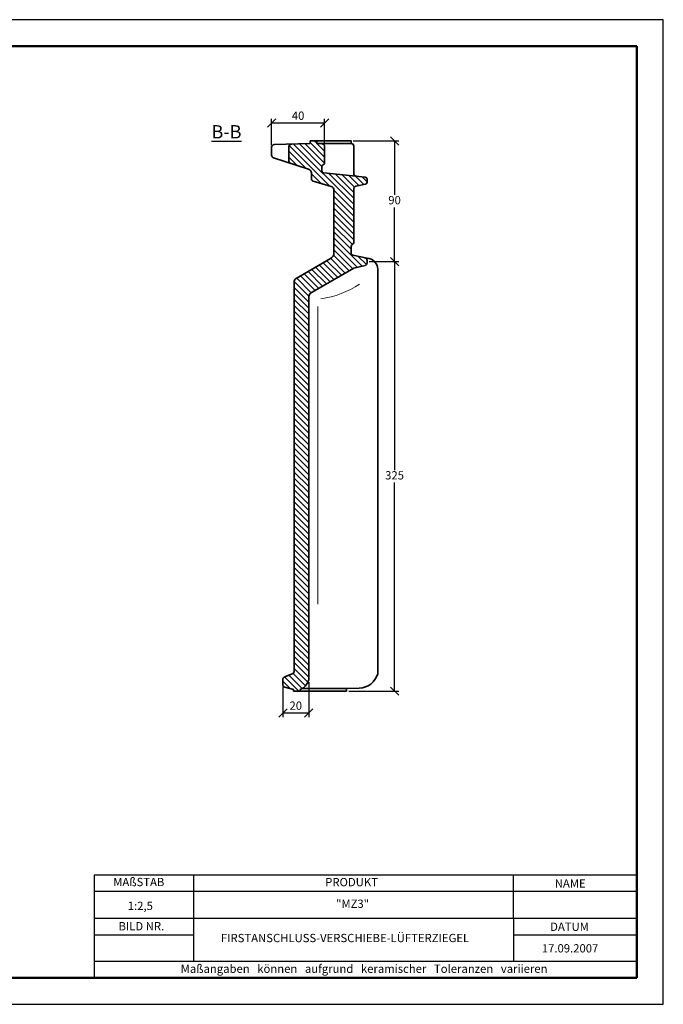
# Model space of a CAD drawing. Units: millimetres. Extents: x 14 to 434, y 34 to 331.
# Drawn here: x 239 to 434, y 34 to 331 of the extents above; entities that cross this region are included whole.
import ezdxf

# ---------------------------------------------------------------- set-up
doc = ezdxf.new("R2010")
doc.units = ezdxf.units.MM
doc.styles.get("Standard").update_dxf_attribs({"font": 'TIMES.TTF'})
doc.dimstyles.new('ISO-25', dxfattribs={"dimtxt": 2.5, "dimasz": 2.5, "dimexe": 1.25, "dimexo": 0.625, "dimtad": 1, "dimtih": 1, "dimtoh": 1, "dimdec": 1, "dimlfac": 2.5, "dimtxsty": 'Standard', "dimblk": 'OBLIQUE', "dimcen": 2.5, "dimclrd": 5, "dimclre": 5, "dimclrt": 5, "dimadec": 0, "dimazin": 0, "dimtfac": 1, "dimtdec": 1, "dimtmove": 0, "dimatfit": 3, "dimfxl": 0, "dimarcsym": 0})

# ---------------------------------------------------------------- blocks, each defined once
blk = doc.blocks.new('_Oblique')
at = {"color": 0, "linetype": 'ByBlock', "lineweight": -2}
blk.add_line((-0.5, -0.5), (0.5, 0.5), dxfattribs=at)
blk = doc.blocks.new('*D32')
at = {"color": 5, "lineweight": -2}
for p, q in [((326.56, 131.46), (326.56, 120.87)), ((318.76, 130.07), (318.76, 120.87)), ((318.76, 122.12), (326.56, 122.12))]:
    blk.add_line(p, q, dxfattribs=at)
at = {"layer": 'Defpoints', "color": 0}
for p in [(318.76, 130.69), (326.56, 132.09), (326.56, 122.12)]:
    blk.add_point(p, dxfattribs=at)
at = {"color": 5, "lineweight": -2, "xscale": 2.5, "yscale": 2.5, "zscale": 2.5, "rotation": 180}
blk.add_blockref('_Oblique', (318.76, 122.12), dxfattribs=at)
at = {"color": 5, "lineweight": -2, "xscale": 2.5, "yscale": 2.5, "zscale": 2.5}
blk.add_blockref('_Oblique', (326.56, 122.12), dxfattribs=at)
at = {"color": 5, "lineweight": 13, "insert": (322.66, 124.02), "char_height": 2.5, "attachment_point": 5}
blk.add_mtext('20', dxfattribs=at)
blk = doc.blocks.new('*D33')
at = {"color": 5, "lineweight": -2}
for p, q in [((344.78, 258.29), (353.7, 258.29)), ((352.45, 258.29), (352.45, 195.39)), ((352.45, 128.7), (352.45, 191.6)), ((338.62, 128.7), (353.7, 128.7))]:
    blk.add_line(p, q, dxfattribs=at)
at = {"layer": 'Defpoints', "color": 0}
for p in [(344.16, 258.29), (338, 128.7), (352.45, 128.7)]:
    blk.add_point(p, dxfattribs=at)
at = {"color": 5, "lineweight": -2, "xscale": 2.5, "yscale": 2.5, "zscale": 2.5}
for p, rotation in [((352.45, 258.29), 90), ((352.45, 128.7), 270)]:
    blk.add_blockref('_Oblique', p, dxfattribs=dict(at, rotation=rotation))
at = {"color": 5, "lineweight": 13, "insert": (352.45, 193.49), "char_height": 2.5, "attachment_point": 5}
blk.add_mtext('325', dxfattribs=at)
blk = doc.blocks.new('*D34')
at = {"color": 5, "lineweight": -2}
for p, q in [((339.98, 294.7), (353.7, 294.7)), ((352.45, 294.7), (352.45, 278.39)), ((352.45, 258.29), (352.45, 274.59)), ((344.78, 258.29), (353.7, 258.29))]:
    blk.add_line(p, q, dxfattribs=at)
at = {"layer": 'Defpoints', "color": 0}
for p in [(339.36, 294.7), (344.16, 258.29), (352.45, 258.29)]:
    blk.add_point(p, dxfattribs=at)
at = {"color": 5, "lineweight": -2, "xscale": 2.5, "yscale": 2.5, "zscale": 2.5}
for p, rotation in [((352.45, 294.7), 90), ((352.45, 258.29), 270)]:
    blk.add_blockref('_Oblique', p, dxfattribs=dict(at, rotation=rotation))
at = {"color": 5, "lineweight": 13, "insert": (352.45, 276.49), "char_height": 2.5, "attachment_point": 5}
blk.add_mtext('90', dxfattribs=at)
blk = doc.blocks.new('*D35')
at = {"color": 5, "lineweight": -2}
for p, q in [((315.36, 293.38), (315.36, 301.32)), ((331.36, 300.07), (315.36, 300.07)), ((331.36, 293.58), (331.36, 301.32))]:
    blk.add_line(p, q, dxfattribs=at)
at = {"layer": 'Defpoints', "color": 0}
for p in [(315.36, 300.07), (315.36, 292.76), (331.36, 292.96)]:
    blk.add_point(p, dxfattribs=at)
at = {"color": 5, "lineweight": -2, "xscale": 2.5, "yscale": 2.5, "zscale": 2.5, "rotation": 180}
blk.add_blockref('_Oblique', (315.36, 300.07), dxfattribs=at)
at = {"color": 5, "lineweight": -2, "xscale": 2.5, "yscale": 2.5, "zscale": 2.5}
blk.add_blockref('_Oblique', (331.36, 300.07), dxfattribs=at)
at = {"color": 5, "lineweight": 13, "insert": (323.36, 301.97), "char_height": 2.5, "attachment_point": 5}
blk.add_mtext('40', dxfattribs=at)

msp = doc.modelspace()

# ---------------------------------------------------------------- hatches: boundary and pattern name
at = {"lineweight": 9}
h = msp.add_hatch(dxfattribs=at)
h.set_pattern_fill('LINE', color=256, scale=0.4, angle=-45, style=0)
h.set_pattern_definition([(315, (249.5773, 292.5195), (0.898026, 0.898026), [])])
h.paths.add_polyline_path([(326.56, 132.09), (326.56, 247.307, -0.2680909), (327.561, 249.039), (340.16, 256.304), (343.554, 257.153, 0.3441507), (344.16, 257.929), (344.16, 258.654, 0.3552568), (343.523, 259.437), (339.837, 260.205, -0.3552568), (339.36, 260.792), (339.36, 262.871, -0.241429), (339.609, 263.359), (339.91, 263.575, 0.241429), (340.16, 264.062), (340.16, 280.24, -0.3575108), (340.803, 281.024), (343.677, 281.599, 0.3575108), (344.16, 282.188), (344.16, 283.154, 0.3848337), (343.62, 283.751), (331.099, 285.024, -0.3848337), (330.56, 285.621), (330.56, 286.941, -0.284079), (330.891, 287.478), (331.028, 287.546, 0.284079), (331.36, 288.083), (331.36, 292.96, 0.3900665), (330.626, 293.757), (328.96, 293.896), (328.96, 294.696), (326.96, 294.696), (326.96, 293.896), (321.335, 293.72, 0.4050929), (320.56, 292.92), (320.56, 288.678, 0.3252674), (321.113, 287.917), (326.529, 286.164, -0.3252674), (327.36, 285.023), (327.36, 283.295, 0.3329958), (327.935, 282.527), (333.297, 280.956, -0.3329958), (334.16, 279.805), (334.16, 260.926, -0.2680909), (333.159, 259.193), (322.76, 253.197, 0.2680909), (322.16, 252.158), (322.16, 134.656, -0.3363498), (321.575, 133.885), (319.342, 133.061, 0.3363498), (318.757, 132.29), (318.757, 130.693, 0.3250819), (319.311, 129.932), (321.999, 129.185), (321.999, 128.696), (323.999, 128.696), (323.999, 129.185), (324.617, 129.515, 0.17183)])

# ---------------------------------------------------------------- linework, layer by layer
at = {"color": 6}
for p, q in [((433.518, 331.248), (13.518, 331.248)), ((433.518, 34.248), (433.518, 331.248)), ((13.518, 34.248), (433.518, 34.248))]:
    msp.add_line(p, q, dxfattribs=at)
at = {"color": 0, "lineweight": 50}
for p, q in [((425.518, 323.248), (21.518, 323.248)), ((425.518, 42.248), (425.518, 323.248)), ((21.518, 42.248), (425.518, 42.248))]:
    msp.add_line(p, q, dxfattribs=at)
at = {"lineweight": 35}
for p, q in [((339.36, 294.696), (326.96, 294.696)), ((326.96, 294.696), (326.96, 293.896)), ((328.96, 294.696), (328.96, 293.896)), ((339.36, 293.896), (339.36, 294.696)), ((315.36, 292.758), (315.36, 290.36)), ((326.96, 293.896), (316.135, 293.557)), ((320.56, 292.92), (320.56, 288.678)), ((330.626, 293.757), (328.96, 293.896)), ((328.96, 293.896), (339.36, 293.896)), ((331.36, 292.96), (331.36, 288.083)), ((340.16, 284.825), (340.16, 293.096)), ((326.529, 286.164), (315.913, 289.599)), ((330.56, 285.621), (330.56, 286.941)), ((330.891, 287.478), (331.028, 287.546)), ((327.36, 285.023), (327.36, 283.295)), ((333.297, 280.956), (327.935, 282.527)), ((343.62, 283.751), (331.099, 285.024)), ((344.16, 283.154), (344.16, 282.188)), ((334.16, 279.805), (334.16, 260.926)), ((340.16, 280.24), (340.16, 264.062)), ((343.677, 281.599), (340.803, 281.024)), ((339.36, 262.871), (339.36, 260.792)), ((339.91, 263.575), (339.609, 263.359)), ((333.159, 259.193), (322.76, 253.197)), ((344.16, 259.304), (339.837, 260.205)), ((344.812, 259.168), (344.16, 259.304)), ((344.16, 258.654), (344.16, 257.929)), ((340.16, 256.304), (327.561, 249.039)), ((343.554, 257.153), (340.16, 256.304)), ((347.36, 256.036), (347.36, 133.901)), ((322.16, 252.158), (322.16, 134.656)), ((326.56, 247.307), (326.56, 132.09)), ((319.342, 133.061), (321.575, 133.885)), ((318.757, 130.693), (318.757, 132.29)), ((321.999, 129.185), (319.311, 129.932)), ((321.999, 129.185), (321.999, 128.696)), ((321.999, 128.696), (337.999, 128.696)), ((323.999, 129.185), (324.617, 129.515)), ((323.999, 129.185), (323.999, 128.696)), ((337.999, 129.496), (324.582, 129.496)), ((337.999, 129.496), (341.789, 129.611)), ((337.999, 128.696), (337.999, 129.496))]:
    msp.add_line(p, q, dxfattribs=at)
at = {"color": 1, "lineweight": 13}
msp.add_line((329.316, 244.75), (329.316, 154.971), dxfattribs=at)
at = {"lineweight": -2}
for p, q in [((425.518, 73.248), (261.836, 73.248)), ((261.836, 73.248), (261.836, 42.248)), ((291.836, 73.248), (291.836, 47.248)), ((425.518, 68.248), (261.836, 68.248)), ((261.836, 60.248), (425.518, 60.248)), ((388.294, 60.248), (388.294, 47.248)), ((261.836, 55.248), (291.836, 55.248)), ((388.294, 55.248), (425.518, 55.248)), ((261.836, 47.248), (425.518, 47.248))]:
    msp.add_line(p, q, dxfattribs=at)
msp.add_line((388.294, 60.248), (388.294, 73.248))
at = {"lineweight": 35}
for centre, radius, start, end in [((316.16, 292.758), 0.8, 91.78991, 180), ((321.36, 292.92), 0.8, 91.78991, 180), ((330.56, 292.96), 0.8, 0, 85.23636), ((339.36, 293.096), 0.8, 0, 90), ((316.16, 290.36), 0.8, 180, 252.07208), ((321.36, 288.678), 0.8, 180, 252.07208), ((326.16, 285.023), 1.2, 0, 72.07208), ((331.16, 286.941), 0.6, 116.56505, 180), ((331.16, 285.621), 0.6, 180, 264.19364), ((330.76, 288.083), 0.6, 296.56505, 0), ((328.16, 283.295), 0.8, 180, 253.67018), ((340.96, 284.825), 0.8, 180, 264.19364), ((343.56, 283.154), 0.6, 0, 84.19364), ((343.56, 282.188), 0.6, 281.30993, 0), ((332.96, 279.805), 1.2, 0, 73.67018), ((340.96, 280.24), 0.8, 101.30993, 180), ((339.96, 262.871), 0.6, 125.7075, 180), ((339.56, 264.062), 0.6, 305.7075, 0), ((332.16, 260.926), 2, 299.96971, 0), ((339.96, 260.792), 0.6, 180, 258.23171), ((343.36, 258.654), 0.8, 0, 78.23171), ((344.16, 256.036), 3.2, 0, 78.23171), ((343.36, 257.929), 0.8, 284.03624, 0), ((323.36, 252.158), 1.2, 119.96971, 180), ((328.56, 247.307), 2, 119.96971, 180), ((321.36, 134.656), 0.8, 285.63859, 0), ((341.607, 135.608), 6, 271.7357, 343.47538), ((319.557, 132.29), 0.8, 105.63859, 180), ((319.557, 130.693), 0.8, 180, 252.03362), ((321.953, 133.544), 4.831, 303.47301, 342.47269)]:
    msp.add_arc(centre, radius, start, end, dxfattribs=at)
at = {"color": 1, "lineweight": 13}
msp.add_arc((326.307, 274.67), 27.915, 278.11685, 303.93027, dxfattribs=at)

# ---------------------------------------------------------------- texts
at = {"attachment_point": 1}
for s, insert, char_height, width in [('{\\LB-B}', (297.222, 299.437), 4, 28.58925), ('{\\fArial|b1|i0|c0|p34;MAßSTAB}', (267.59, 72.387), 2.5, 30), ('{\\fArial|b1|i0|c0|p34;PRODUKT}', (331.534, 72.35), 2.5, 30), ('{\\fArial|b1|i0|c0|p34;NAME }', (400.778, 71.951), 2.5, 75), ('{\\fArial|b1|i0|c0|p34;"MZ3"}', (334.813, 65.83), 2.5, 27.51034), ('{\\fArial|b0|i0|c0|p34;1:2,5}', (271.979, 65.191), 2.5, 13.16272), ('{\\fArial|b1|i0|c0|p34;BILD NR.}', (269.196, 59.06), 2.5, 30), ('{\\fArial|b1|i0|c0|p34;DATUM}', (399.383, 58.896), 2.5, 40), ('{\\fArial|b0|i0|c0|p34;FIRSTANSCHLUSS-VERSCHIEBE-LÜFTERZIEGEL}', (300.08, 55.494), 2.5, 91.27076), ('{\\fArial|b0|i0|c0|p34;17.09.2007}', (396.876, 52.386), 2.5, 23.49774), ('{\\fArial|b0|i0|c0|p34;Maßangaben   können   aufgrund   keramischer   Toleranzen   variieren}', (287.937, 46.23), 2.5, 163.68134)]:
    msp.add_mtext(s, dxfattribs=dict(at, insert=insert, char_height=char_height, width=width))

# ---------------------------------------------------------------- dimensions: what is measured, and where the dimension line sits
at = {"lineweight": 13}
dim = msp.add_linear_dim(base=(315.36, 300.07), p1=(331.36, 292.96), p2=(315.36, 292.758), dimstyle='ISO-25', dxfattribs=at)
dim.commit()
dim.dimension.update_dxf_attribs({"geometry": '*D35', "text_midpoint": (323.36, 301.967)})
for base, p1, p2, text, picture, middle in [((352.452, 258.291), (339.36, 294.696), (344.16, 258.291), '90', '*D34', (352.452, 276.494)), ((352.452, 128.696), (344.16, 258.291), (337.999, 128.696), '325', '*D33', (352.452, 193.494))]:
    dim = msp.add_linear_dim(base=base, p1=p1, p2=p2, angle=270, text=text, dimstyle='ISO-25', dxfattribs=at)
    dim.commit()
    dim.dimension.update_dxf_attribs({"geometry": picture, "text_midpoint": middle})
dim = msp.add_linear_dim(base=(326.56, 122.124), p1=(318.757, 130.693), p2=(326.56, 132.09), text='20', dimstyle='ISO-25', dxfattribs=at)
dim.commit()
dim.dimension.update_dxf_attribs({"geometry": '*D32', "text_midpoint": (322.659, 122.124), "dimtype": 160})

doc.saveas('drawing.dxf')
